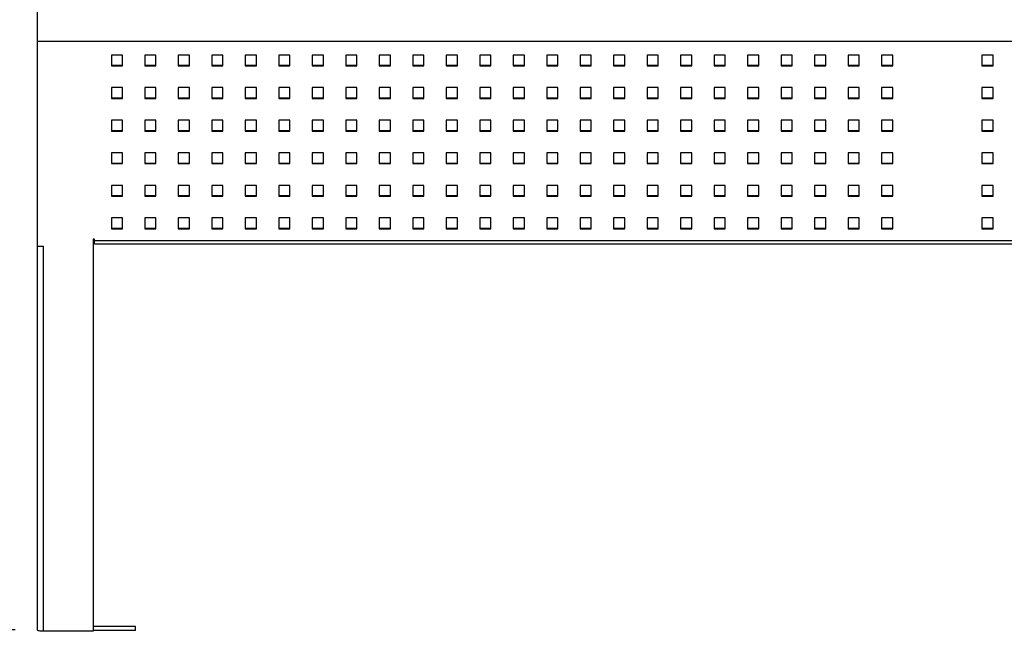
# Model space of a CAD drawing. Units: millimetres. Extents: x -1 to 297, y 0 to 200.
# Drawn here: x 35 to 79, y 36 to 63 of the extents above; entities that cross this region are included whole.
import ezdxf

# ---------------------------------------------------------------- set-up
doc = ezdxf.new("R2010")
doc.units = ezdxf.units.MM
doc.layers.add('ADAMA', color=7, linetype='Continuous')
doc.styles.add('SLDTEXTSTYLE1', font='TXT', dxfattribs={"width": 0.7})
doc.dimstyles.new('SLDDIMSTYLE1', dxfattribs={"dimtxt": 2.645833, "dimasz": 2, "dimexe": 0, "dimexo": 0.0625, "dimgap": 0.661458, "dimtad": 1, "dimdec": 1, "dimlfac": 16, "dimrnd": 1e-09, "dimzin": 12, "dimdsep": 46, "dimtxsty": 'SLDTEXTSTYLE1', "dimsah": 1, "dimcen": 0.09, "dimadec": 0, "dimazin": 3, "dimtfac": 1, "dimtdec": 1, "dimtofl": 0, "dimtmove": 0, "dimatfit": 3, "dimfxl": 0, "dimfrac": 2, "dimtolj": 1, "dimtzin": 12, "dimarcsym": 0})

# ---------------------------------------------------------------- blocks, each defined once
blk = doc.blocks.new('_D_9')
at = {"layer": 'ADAMA', "color": 7}
for p, q in [((35.03, 86.211), (25.302, 86.211)), ((26.302, 86.211), (26.302, 36.142)), ((35.03, 36.142), (25.302, 36.142))]:
    blk.add_line(p, q, dxfattribs=at)
for points in [[(26.302, 86.211), (25.802, 84.211), (26.802, 84.211)], [(26.302, 36.142), (26.802, 38.142), (25.802, 38.142)]]:
    blk.add_solid(points, dxfattribs=at)
at = {"layer": 'ADAMA', "color": 7, "insert": (22.891, 58.914), "char_height": 2.6458, "attachment_point": 1, "rotation": 90, "style": 'SLDTEXTSTYLE1'}
blk.add_mtext('800', dxfattribs=at)

msp = doc.modelspace()

# ---------------------------------------------------------------- linework, layer by layer
at = {"color": 7, "linetype": 'Continuous', "lineweight": 25}
for p, q in [((36.030215, 62.5278233), (36.030215, 64.1487077)), ((36.030215, 62.5278233), (154.780215, 62.5278233)), ((36.030215, 53.3429799), (36.030215, 62.5278233)), ((39.842715, 61.9080587), (39.342715, 61.9080587)), ((39.342715, 61.9080587), (39.342715, 61.4214445)), ((39.842715, 61.4214445), (39.842715, 61.9080587)), ((41.342715, 61.9080587), (40.842715, 61.9080587)), ((40.842715, 61.9080587), (40.842715, 61.4214445)), ((41.342715, 61.4214445), (41.342715, 61.9080587)), ((42.842715, 61.9080587), (42.342715, 61.9080587)), ((42.342715, 61.9080587), (42.342715, 61.4214445)), ((42.842715, 61.4214445), (42.842715, 61.9080587)), ((44.342715, 61.9080587), (43.842715, 61.9080587)), ((43.842715, 61.9080587), (43.842715, 61.4214445)), ((44.342715, 61.4214445), (44.342715, 61.9080587)), ((45.842715, 61.9080587), (45.342715, 61.9080587)), ((45.342715, 61.9080587), (45.342715, 61.4214445)), ((45.842715, 61.4214445), (45.842715, 61.9080587)), ((47.342715, 61.9080587), (46.842715, 61.9080587)), ((46.842715, 61.9080587), (46.842715, 61.4214445)), ((47.342715, 61.4214445), (47.342715, 61.9080587)), ((48.842715, 61.9080587), (48.342715, 61.9080587)), ((48.342715, 61.9080587), (48.342715, 61.4214445)), ((48.842715, 61.4214445), (48.842715, 61.9080587)), ((50.342715, 61.9080587), (49.842715, 61.9080587)), ((49.842715, 61.9080587), (49.842715, 61.4214445)), ((50.342715, 61.4214445), (50.342715, 61.9080587)), ((51.842715, 61.9080587), (51.342715, 61.9080587)), ((51.342715, 61.9080587), (51.342715, 61.4214445)), ((51.842715, 61.4214445), (51.842715, 61.9080587)), ((53.342715, 61.9080587), (52.842715, 61.9080587)), ((52.842715, 61.9080587), (52.842715, 61.4214445)), ((53.342715, 61.4214445), (53.342715, 61.9080587)), ((54.842715, 61.9080587), (54.342715, 61.9080587)), ((54.342715, 61.9080587), (54.342715, 61.4214445)), ((54.842715, 61.4214445), (54.842715, 61.9080587)), ((56.342715, 61.9080587), (55.842715, 61.9080587)), ((55.842715, 61.9080587), (55.842715, 61.4214445)), ((56.342715, 61.4214445), (56.342715, 61.9080587)), ((57.842715, 61.9080587), (57.342715, 61.9080587)), ((57.342715, 61.9080587), (57.342715, 61.4214445)), ((57.842715, 61.4214445), (57.842715, 61.9080587)), ((59.342715, 61.9080587), (58.842715, 61.9080587)), ((58.842715, 61.9080587), (58.842715, 61.4214445)), ((59.342715, 61.4214445), (59.342715, 61.9080587)), ((60.842715, 61.9080587), (60.342715, 61.9080587)), ((60.342715, 61.9080587), (60.342715, 61.4214445)), ((60.842715, 61.4214445), (60.842715, 61.9080587)), ((62.342715, 61.9080587), (61.842715, 61.9080587)), ((61.842715, 61.9080587), (61.842715, 61.4214445)), ((62.342715, 61.4214445), (62.342715, 61.9080587)), ((63.842715, 61.9080587), (63.342715, 61.9080587)), ((63.342715, 61.9080587), (63.342715, 61.4214445)), ((63.842715, 61.4214445), (63.842715, 61.9080587)), ((65.342715, 61.9080587), (64.842715, 61.9080587)), ((64.842715, 61.9080587), (64.842715, 61.4214445)), ((65.342715, 61.4214445), (65.342715, 61.9080587)), ((66.842715, 61.9080587), (66.342715, 61.9080587)), ((66.342715, 61.9080587), (66.342715, 61.4214445)), ((66.842715, 61.4214445), (66.842715, 61.9080587)), ((68.342715, 61.9080587), (67.842715, 61.9080587)), ((67.842715, 61.9080587), (67.842715, 61.4214445)), ((68.342715, 61.4214445), (68.342715, 61.9080587)), ((69.842715, 61.9080587), (69.342715, 61.9080587)), ((69.342715, 61.9080587), (69.342715, 61.4214445)), ((69.842715, 61.4214445), (69.842715, 61.9080587)), ((71.342715, 61.9080587), (70.842715, 61.9080587)), ((70.842715, 61.9080587), (70.842715, 61.4214445)), ((71.342715, 61.4214445), (71.342715, 61.9080587)), ((72.842715, 61.9080587), (72.342715, 61.9080587)), ((72.342715, 61.9080587), (72.342715, 61.4214445)), ((72.842715, 61.4214445), (72.842715, 61.9080587)), ((74.342715, 61.9080587), (73.842715, 61.9080587)), ((73.842715, 61.9080587), (73.842715, 61.4214445)), ((74.342715, 61.4214445), (74.342715, 61.9080587)), ((78.842715, 61.9080587), (78.342715, 61.9080587)), ((78.342715, 61.9080587), (78.342715, 61.4214445)), ((78.842715, 61.4214445), (78.842715, 61.9080587)), ((39.342715, 61.4501745), (39.842715, 61.4501745)), ((39.342715, 61.4214445), (39.842715, 61.4214445)), ((40.842715, 61.4501745), (41.342715, 61.4501745)), ((40.842715, 61.4214445), (41.342715, 61.4214445)), ((42.342715, 61.4501745), (42.842715, 61.4501745)), ((42.342715, 61.4214445), (42.842715, 61.4214445)), ((43.842715, 61.4501745), (44.342715, 61.4501745)), ((43.842715, 61.4214445), (44.342715, 61.4214445)), ((45.342715, 61.4501745), (45.842715, 61.4501745)), ((45.342715, 61.4214445), (45.842715, 61.4214445)), ((46.842715, 61.4501745), (47.342715, 61.4501745)), ((46.842715, 61.4214445), (47.342715, 61.4214445)), ((48.342715, 61.4501745), (48.842715, 61.4501745)), ((48.342715, 61.4214445), (48.842715, 61.4214445)), ((49.842715, 61.4501745), (50.342715, 61.4501745)), ((49.842715, 61.4214445), (50.342715, 61.4214445)), ((51.342715, 61.4501745), (51.842715, 61.4501745)), ((51.342715, 61.4214445), (51.842715, 61.4214445)), ((52.842715, 61.4501745), (53.342715, 61.4501745)), ((52.842715, 61.4214445), (53.342715, 61.4214445)), ((54.342715, 61.4501745), (54.842715, 61.4501745)), ((54.342715, 61.4214445), (54.842715, 61.4214445)), ((55.842715, 61.4501745), (56.342715, 61.4501745)), ((55.842715, 61.4214445), (56.342715, 61.4214445)), ((57.342715, 61.4501745), (57.842715, 61.4501745)), ((57.342715, 61.4214445), (57.842715, 61.4214445)), ((58.842715, 61.4501745), (59.342715, 61.4501745)), ((58.842715, 61.4214445), (59.342715, 61.4214445)), ((60.342715, 61.4501745), (60.842715, 61.4501745)), ((60.342715, 61.4214445), (60.842715, 61.4214445)), ((61.842715, 61.4501745), (62.342715, 61.4501745)), ((61.842715, 61.4214445), (62.342715, 61.4214445)), ((63.342715, 61.4501745), (63.842715, 61.4501745)), ((63.342715, 61.4214445), (63.842715, 61.4214445)), ((64.842715, 61.4501745), (65.342715, 61.4501745)), ((64.842715, 61.4214445), (65.342715, 61.4214445)), ((66.342715, 61.4501745), (66.842715, 61.4501745)), ((66.342715, 61.4214445), (66.842715, 61.4214445)), ((67.842715, 61.4501745), (68.342715, 61.4501745)), ((67.842715, 61.4214445), (68.342715, 61.4214445)), ((69.342715, 61.4501745), (69.842715, 61.4501745)), ((69.342715, 61.4214445), (69.842715, 61.4214445)), ((70.842715, 61.4501745), (71.342715, 61.4501745)), ((70.842715, 61.4214445), (71.342715, 61.4214445)), ((72.342715, 61.4501745), (72.842715, 61.4501745)), ((72.342715, 61.4214445), (72.842715, 61.4214445)), ((73.842715, 61.4501745), (74.342715, 61.4501745)), ((73.842715, 61.4214445), (74.342715, 61.4214445)), ((78.342715, 61.4501745), (78.842715, 61.4501745)), ((78.342715, 61.4214445), (78.842715, 61.4214445)), ((39.842715, 60.4482161), (39.342715, 60.4482161)), ((39.342715, 60.4482161), (39.342715, 59.9616019)), ((39.842715, 59.9616019), (39.842715, 60.4482161)), ((41.342715, 60.4482161), (40.842715, 60.4482161)), ((40.842715, 60.4482161), (40.842715, 59.9616019)), ((41.342715, 59.9616019), (41.342715, 60.4482161)), ((42.842715, 60.4482161), (42.342715, 60.4482161)), ((42.342715, 60.4482161), (42.342715, 59.9616019)), ((42.842715, 59.9616019), (42.842715, 60.4482161)), ((44.342715, 60.4482161), (43.842715, 60.4482161)), ((43.842715, 60.4482161), (43.842715, 59.9616019)), ((44.342715, 59.9616019), (44.342715, 60.4482161)), ((45.842715, 60.4482161), (45.342715, 60.4482161)), ((45.342715, 60.4482161), (45.342715, 59.9616019)), ((45.842715, 59.9616019), (45.842715, 60.4482161)), ((47.342715, 60.4482161), (46.842715, 60.4482161)), ((46.842715, 60.4482161), (46.842715, 59.9616019)), ((47.342715, 59.9616019), (47.342715, 60.4482161)), ((48.842715, 60.4482161), (48.342715, 60.4482161)), ((48.342715, 60.4482161), (48.342715, 59.9616019)), ((48.842715, 59.9616019), (48.842715, 60.4482161)), ((50.342715, 60.4482161), (49.842715, 60.4482161)), ((49.842715, 60.4482161), (49.842715, 59.9616019)), ((50.342715, 59.9616019), (50.342715, 60.4482161)), ((51.842715, 60.4482161), (51.342715, 60.4482161)), ((51.342715, 60.4482161), (51.342715, 59.9616019)), ((51.842715, 59.9616019), (51.842715, 60.4482161)), ((53.342715, 60.4482161), (52.842715, 60.4482161)), ((52.842715, 60.4482161), (52.842715, 59.9616019)), ((53.342715, 59.9616019), (53.342715, 60.4482161)), ((54.842715, 60.4482161), (54.342715, 60.4482161)), ((54.342715, 60.4482161), (54.342715, 59.9616019)), ((54.842715, 59.9616019), (54.842715, 60.4482161)), ((56.342715, 60.4482161), (55.842715, 60.4482161)), ((55.842715, 60.4482161), (55.842715, 59.9616019)), ((56.342715, 59.9616019), (56.342715, 60.4482161)), ((57.842715, 60.4482161), (57.342715, 60.4482161)), ((57.342715, 60.4482161), (57.342715, 59.9616019)), ((57.842715, 59.9616019), (57.842715, 60.4482161)), ((59.342715, 60.4482161), (58.842715, 60.4482161)), ((58.842715, 60.4482161), (58.842715, 59.9616019)), ((59.342715, 59.9616019), (59.342715, 60.4482161)), ((60.842715, 60.4482161), (60.342715, 60.4482161)), ((60.342715, 60.4482161), (60.342715, 59.9616019)), ((60.842715, 59.9616019), (60.842715, 60.4482161)), ((62.342715, 60.4482161), (61.842715, 60.4482161)), ((61.842715, 60.4482161), (61.842715, 59.9616019)), ((62.342715, 59.9616019), (62.342715, 60.4482161)), ((63.842715, 60.4482161), (63.342715, 60.4482161)), ((63.342715, 60.4482161), (63.342715, 59.9616019)), ((63.842715, 59.9616019), (63.842715, 60.4482161)), ((65.342715, 60.4482161), (64.842715, 60.4482161)), ((64.842715, 60.4482161), (64.842715, 59.9616019)), ((65.342715, 59.9616019), (65.342715, 60.4482161)), ((66.842715, 60.4482161), (66.342715, 60.4482161)), ((66.342715, 60.4482161), (66.342715, 59.9616019)), ((66.842715, 59.9616019), (66.842715, 60.4482161)), ((68.342715, 60.4482161), (67.842715, 60.4482161)), ((67.842715, 60.4482161), (67.842715, 59.9616019)), ((68.342715, 59.9616019), (68.342715, 60.4482161)), ((69.842715, 60.4482161), (69.342715, 60.4482161)), ((69.342715, 60.4482161), (69.342715, 59.9616019)), ((69.842715, 59.9616019), (69.842715, 60.4482161)), ((71.342715, 60.4482161), (70.842715, 60.4482161)), ((70.842715, 60.4482161), (70.842715, 59.9616019)), ((71.342715, 59.9616019), (71.342715, 60.4482161)), ((72.842715, 60.4482161), (72.342715, 60.4482161)), ((72.342715, 60.4482161), (72.342715, 59.9616019)), ((72.842715, 59.9616019), (72.842715, 60.4482161)), ((74.342715, 60.4482161), (73.842715, 60.4482161)), ((73.842715, 60.4482161), (73.842715, 59.9616019)), ((74.342715, 59.9616019), (74.342715, 60.4482161)), ((78.842715, 60.4482161), (78.342715, 60.4482161)), ((78.342715, 60.4482161), (78.342715, 59.9616019)), ((78.842715, 59.9616019), (78.842715, 60.4482161)), ((39.342715, 59.9903319), (39.842715, 59.9903319)), ((40.842715, 59.9903319), (41.342715, 59.9903319)), ((42.342715, 59.9903319), (42.842715, 59.9903319)), ((43.842715, 59.9903319), (44.342715, 59.9903319)), ((45.342715, 59.9903319), (45.842715, 59.9903319)), ((46.842715, 59.9903319), (47.342715, 59.9903319)), ((48.342715, 59.9903319), (48.842715, 59.9903319)), ((49.842715, 59.9903319), (50.342715, 59.9903319)), ((51.342715, 59.9903319), (51.842715, 59.9903319)), ((52.842715, 59.9903319), (53.342715, 59.9903319)), ((54.342715, 59.9903319), (54.842715, 59.9903319)), ((55.842715, 59.9903319), (56.342715, 59.9903319)), ((57.342715, 59.9903319), (57.842715, 59.9903319)), ((58.842715, 59.9903319), (59.342715, 59.9903319)), ((60.342715, 59.9903319), (60.842715, 59.9903319)), ((61.842715, 59.9903319), (62.342715, 59.9903319)), ((63.342715, 59.9903319), (63.842715, 59.9903319)), ((64.842715, 59.9903319), (65.342715, 59.9903319)), ((66.342715, 59.9903319), (66.842715, 59.9903319)), ((67.842715, 59.9903319), (68.342715, 59.9903319)), ((69.342715, 59.9903319), (69.842715, 59.9903319)), ((70.842715, 59.9903319), (71.342715, 59.9903319)), ((72.342715, 59.9903319), (72.842715, 59.9903319)), ((73.842715, 59.9903319), (74.342715, 59.9903319)), ((78.342715, 59.9903319), (78.842715, 59.9903319)), ((39.342715, 59.9616019), (39.842715, 59.9616019)), ((40.842715, 59.9616019), (41.342715, 59.9616019)), ((42.342715, 59.9616019), (42.842715, 59.9616019)), ((43.842715, 59.9616019), (44.342715, 59.9616019)), ((45.342715, 59.9616019), (45.842715, 59.9616019)), ((46.842715, 59.9616019), (47.342715, 59.9616019)), ((48.342715, 59.9616019), (48.842715, 59.9616019)), ((49.842715, 59.9616019), (50.342715, 59.9616019)), ((51.342715, 59.9616019), (51.842715, 59.9616019)), ((52.842715, 59.9616019), (53.342715, 59.9616019)), ((54.342715, 59.9616019), (54.842715, 59.9616019)), ((55.842715, 59.9616019), (56.342715, 59.9616019)), ((57.342715, 59.9616019), (57.842715, 59.9616019)), ((58.842715, 59.9616019), (59.342715, 59.9616019)), ((60.342715, 59.9616019), (60.842715, 59.9616019)), ((61.842715, 59.9616019), (62.342715, 59.9616019)), ((63.342715, 59.9616019), (63.842715, 59.9616019)), ((64.842715, 59.9616019), (65.342715, 59.9616019)), ((66.342715, 59.9616019), (66.842715, 59.9616019)), ((67.842715, 59.9616019), (68.342715, 59.9616019)), ((69.342715, 59.9616019), (69.842715, 59.9616019)), ((70.842715, 59.9616019), (71.342715, 59.9616019)), ((72.342715, 59.9616019), (72.842715, 59.9616019)), ((73.842715, 59.9616019), (74.342715, 59.9616019)), ((78.342715, 59.9616019), (78.842715, 59.9616019)), ((39.842715, 58.9883734), (39.342715, 58.9883734)), ((39.342715, 58.9883734), (39.342715, 58.5017592)), ((39.842715, 58.5017592), (39.842715, 58.9883734)), ((41.342715, 58.9883734), (40.842715, 58.9883734)), ((40.842715, 58.9883734), (40.842715, 58.5017592)), ((41.342715, 58.5017592), (41.342715, 58.9883734)), ((42.842715, 58.9883734), (42.342715, 58.9883734)), ((42.342715, 58.9883734), (42.342715, 58.5017592)), ((42.842715, 58.5017592), (42.842715, 58.9883734)), ((44.342715, 58.9883734), (43.842715, 58.9883734)), ((43.842715, 58.9883734), (43.842715, 58.5017592)), ((44.342715, 58.5017592), (44.342715, 58.9883734)), ((45.842715, 58.9883734), (45.342715, 58.9883734)), ((45.342715, 58.9883734), (45.342715, 58.5017592)), ((45.842715, 58.5017592), (45.842715, 58.9883734)), ((47.342715, 58.9883734), (46.842715, 58.9883734)), ((46.842715, 58.9883734), (46.842715, 58.5017592)), ((47.342715, 58.5017592), (47.342715, 58.9883734)), ((48.842715, 58.9883734), (48.342715, 58.9883734)), ((48.342715, 58.9883734), (48.342715, 58.5017592)), ((48.842715, 58.5017592), (48.842715, 58.9883734)), ((50.342715, 58.9883734), (49.842715, 58.9883734)), ((49.842715, 58.9883734), (49.842715, 58.5017592)), ((50.342715, 58.5017592), (50.342715, 58.9883734)), ((51.842715, 58.9883734), (51.342715, 58.9883734)), ((51.342715, 58.9883734), (51.342715, 58.5017592)), ((51.842715, 58.5017592), (51.842715, 58.9883734)), ((53.342715, 58.9883734), (52.842715, 58.9883734)), ((52.842715, 58.9883734), (52.842715, 58.5017592)), ((53.342715, 58.5017592), (53.342715, 58.9883734)), ((54.842715, 58.9883734), (54.342715, 58.9883734)), ((54.342715, 58.9883734), (54.342715, 58.5017592)), ((54.842715, 58.5017592), (54.842715, 58.9883734)), ((56.342715, 58.9883734), (55.842715, 58.9883734)), ((55.842715, 58.9883734), (55.842715, 58.5017592)), ((56.342715, 58.5017592), (56.342715, 58.9883734)), ((57.842715, 58.9883734), (57.342715, 58.9883734)), ((57.342715, 58.9883734), (57.342715, 58.5017592)), ((57.842715, 58.5017592), (57.842715, 58.9883734)), ((59.342715, 58.9883734), (58.842715, 58.9883734)), ((58.842715, 58.9883734), (58.842715, 58.5017592)), ((59.342715, 58.5017592), (59.342715, 58.9883734)), ((60.842715, 58.9883734), (60.342715, 58.9883734)), ((60.342715, 58.9883734), (60.342715, 58.5017592)), ((60.842715, 58.5017592), (60.842715, 58.9883734)), ((62.342715, 58.9883734), (61.842715, 58.9883734)), ((61.842715, 58.9883734), (61.842715, 58.5017592)), ((62.342715, 58.5017592), (62.342715, 58.9883734)), ((63.842715, 58.9883734), (63.342715, 58.9883734)), ((63.342715, 58.9883734), (63.342715, 58.5017592)), ((63.842715, 58.5017592), (63.842715, 58.9883734)), ((65.342715, 58.9883734), (64.842715, 58.9883734)), ((64.842715, 58.9883734), (64.842715, 58.5017592)), ((65.342715, 58.5017592), (65.342715, 58.9883734)), ((66.842715, 58.9883734), (66.342715, 58.9883734)), ((66.342715, 58.9883734), (66.342715, 58.5017592)), ((66.842715, 58.5017592), (66.842715, 58.9883734)), ((68.342715, 58.9883734), (67.842715, 58.9883734)), ((67.842715, 58.9883734), (67.842715, 58.5017592)), ((68.342715, 58.5017592), (68.342715, 58.9883734)), ((69.842715, 58.9883734), (69.342715, 58.9883734)), ((69.342715, 58.9883734), (69.342715, 58.5017592)), ((69.842715, 58.5017592), (69.842715, 58.9883734)), ((71.342715, 58.9883734), (70.842715, 58.9883734)), ((70.842715, 58.9883734), (70.842715, 58.5017592)), ((71.342715, 58.5017592), (71.342715, 58.9883734)), ((72.842715, 58.9883734), (72.342715, 58.9883734)), ((72.342715, 58.9883734), (72.342715, 58.5017592)), ((72.842715, 58.5017592), (72.842715, 58.9883734)), ((74.342715, 58.9883734), (73.842715, 58.9883734)), ((73.842715, 58.9883734), (73.842715, 58.5017592)), ((74.342715, 58.5017592), (74.342715, 58.9883734)), ((78.842715, 58.9883734), (78.342715, 58.9883734)), ((78.342715, 58.9883734), (78.342715, 58.5017592)), ((78.842715, 58.5017592), (78.842715, 58.9883734)), ((39.342715, 58.5304892), (39.842715, 58.5304892)), ((39.342715, 58.5017592), (39.842715, 58.5017592)), ((40.842715, 58.5304892), (41.342715, 58.5304892)), ((40.842715, 58.5017592), (41.342715, 58.5017592)), ((42.342715, 58.5304892), (42.842715, 58.5304892)), ((42.342715, 58.5017592), (42.842715, 58.5017592)), ((43.842715, 58.5304892), (44.342715, 58.5304892)), ((43.842715, 58.5017592), (44.342715, 58.5017592)), ((45.342715, 58.5304892), (45.842715, 58.5304892)), ((45.342715, 58.5017592), (45.842715, 58.5017592)), ((46.842715, 58.5304892), (47.342715, 58.5304892)), ((46.842715, 58.5017592), (47.342715, 58.5017592)), ((48.342715, 58.5304892), (48.842715, 58.5304892)), ((48.342715, 58.5017592), (48.842715, 58.5017592)), ((49.842715, 58.5304892), (50.342715, 58.5304892)), ((49.842715, 58.5017592), (50.342715, 58.5017592)), ((51.342715, 58.5304892), (51.842715, 58.5304892)), ((51.342715, 58.5017592), (51.842715, 58.5017592)), ((52.842715, 58.5304892), (53.342715, 58.5304892)), ((52.842715, 58.5017592), (53.342715, 58.5017592)), ((54.342715, 58.5304892), (54.842715, 58.5304892)), ((54.342715, 58.5017592), (54.842715, 58.5017592)), ((55.842715, 58.5304892), (56.342715, 58.5304892)), ((55.842715, 58.5017592), (56.342715, 58.5017592)), ((57.342715, 58.5304892), (57.842715, 58.5304892)), ((57.342715, 58.5017592), (57.842715, 58.5017592)), ((58.842715, 58.5304892), (59.342715, 58.5304892)), ((58.842715, 58.5017592), (59.342715, 58.5017592)), ((60.342715, 58.5304892), (60.842715, 58.5304892)), ((60.342715, 58.5017592), (60.842715, 58.5017592)), ((61.842715, 58.5304892), (62.342715, 58.5304892)), ((61.842715, 58.5017592), (62.342715, 58.5017592)), ((63.342715, 58.5304892), (63.842715, 58.5304892)), ((63.342715, 58.5017592), (63.842715, 58.5017592)), ((64.842715, 58.5304892), (65.342715, 58.5304892)), ((64.842715, 58.5017592), (65.342715, 58.5017592)), ((66.342715, 58.5304892), (66.842715, 58.5304892)), ((66.342715, 58.5017592), (66.842715, 58.5017592)), ((67.842715, 58.5304892), (68.342715, 58.5304892)), ((67.842715, 58.5017592), (68.342715, 58.5017592)), ((69.342715, 58.5304892), (69.842715, 58.5304892)), ((69.342715, 58.5017592), (69.842715, 58.5017592)), ((70.842715, 58.5304892), (71.342715, 58.5304892)), ((70.842715, 58.5017592), (71.342715, 58.5017592)), ((72.342715, 58.5304892), (72.842715, 58.5304892)), ((72.342715, 58.5017592), (72.842715, 58.5017592)), ((73.842715, 58.5304892), (74.342715, 58.5304892)), ((73.842715, 58.5017592), (74.342715, 58.5017592)), ((78.342715, 58.5304892), (78.842715, 58.5304892)), ((78.342715, 58.5017592), (78.842715, 58.5017592)), ((39.842715, 57.5285308), (39.342715, 57.5285308)), ((39.342715, 57.5285308), (39.342715, 57.0419165)), ((39.842715, 57.0419165), (39.842715, 57.5285308)), ((41.342715, 57.5285308), (40.842715, 57.5285308)), ((40.842715, 57.5285308), (40.842715, 57.0419165)), ((41.342715, 57.0419165), (41.342715, 57.5285308)), ((42.842715, 57.5285308), (42.342715, 57.5285308)), ((42.342715, 57.5285308), (42.342715, 57.0419165)), ((42.842715, 57.0419165), (42.842715, 57.5285308)), ((44.342715, 57.5285308), (43.842715, 57.5285308)), ((43.842715, 57.5285308), (43.842715, 57.0419165)), ((44.342715, 57.0419165), (44.342715, 57.5285308)), ((45.842715, 57.5285308), (45.342715, 57.5285308)), ((45.342715, 57.5285308), (45.342715, 57.0419165)), ((45.842715, 57.0419165), (45.842715, 57.5285308)), ((47.342715, 57.5285308), (46.842715, 57.5285308)), ((46.842715, 57.5285308), (46.842715, 57.0419165)), ((47.342715, 57.0419165), (47.342715, 57.5285308)), ((48.842715, 57.5285308), (48.342715, 57.5285308)), ((48.342715, 57.5285308), (48.342715, 57.0419165)), ((48.842715, 57.0419165), (48.842715, 57.5285308)), ((50.342715, 57.5285308), (49.842715, 57.5285308)), ((49.842715, 57.5285308), (49.842715, 57.0419165)), ((50.342715, 57.0419165), (50.342715, 57.5285308)), ((51.842715, 57.5285308), (51.342715, 57.5285308)), ((51.342715, 57.5285308), (51.342715, 57.0419165)), ((51.842715, 57.0419165), (51.842715, 57.5285308)), ((53.342715, 57.5285308), (52.842715, 57.5285308)), ((52.842715, 57.5285308), (52.842715, 57.0419165)), ((53.342715, 57.0419165), (53.342715, 57.5285308)), ((54.842715, 57.5285308), (54.342715, 57.5285308)), ((54.342715, 57.5285308), (54.342715, 57.0419165)), ((54.842715, 57.0419165), (54.842715, 57.5285308)), ((56.342715, 57.5285308), (55.842715, 57.5285308)), ((55.842715, 57.5285308), (55.842715, 57.0419165)), ((56.342715, 57.0419165), (56.342715, 57.5285308)), ((57.842715, 57.5285308), (57.342715, 57.5285308)), ((57.342715, 57.5285308), (57.342715, 57.0419165)), ((57.842715, 57.0419165), (57.842715, 57.5285308)), ((59.342715, 57.5285308), (58.842715, 57.5285308)), ((58.842715, 57.5285308), (58.842715, 57.0419165)), ((59.342715, 57.0419165), (59.342715, 57.5285308)), ((60.842715, 57.5285308), (60.342715, 57.5285308)), ((60.342715, 57.5285308), (60.342715, 57.0419165)), ((60.842715, 57.0419165), (60.842715, 57.5285308)), ((62.342715, 57.5285308), (61.842715, 57.5285308)), ((61.842715, 57.5285308), (61.842715, 57.0419165)), ((62.342715, 57.0419165), (62.342715, 57.5285308)), ((63.842715, 57.5285308), (63.342715, 57.5285308)), ((63.342715, 57.5285308), (63.342715, 57.0419165)), ((63.842715, 57.0419165), (63.842715, 57.5285308)), ((65.342715, 57.5285308), (64.842715, 57.5285308)), ((64.842715, 57.5285308), (64.842715, 57.0419165)), ((65.342715, 57.0419165), (65.342715, 57.5285308)), ((66.842715, 57.5285308), (66.342715, 57.5285308)), ((66.342715, 57.5285308), (66.342715, 57.0419165)), ((66.842715, 57.0419165), (66.842715, 57.5285308)), ((68.342715, 57.5285308), (67.842715, 57.5285308)), ((67.842715, 57.5285308), (67.842715, 57.0419165)), ((68.342715, 57.0419165), (68.342715, 57.5285308)), ((69.842715, 57.5285308), (69.342715, 57.5285308)), ((69.342715, 57.5285308), (69.342715, 57.0419165)), ((69.842715, 57.0419165), (69.842715, 57.5285308)), ((71.342715, 57.5285308), (70.842715, 57.5285308)), ((70.842715, 57.5285308), (70.842715, 57.0419165)), ((71.342715, 57.0419165), (71.342715, 57.5285308)), ((72.842715, 57.5285308), (72.342715, 57.5285308)), ((72.342715, 57.5285308), (72.342715, 57.0419165)), ((72.842715, 57.0419165), (72.842715, 57.5285308)), ((74.342715, 57.5285308), (73.842715, 57.5285308)), ((73.842715, 57.5285308), (73.842715, 57.0419165)), ((74.342715, 57.0419165), (74.342715, 57.5285308)), ((78.842715, 57.5285308), (78.342715, 57.5285308)), ((78.342715, 57.5285308), (78.342715, 57.0419165)), ((78.842715, 57.0419165), (78.842715, 57.5285308)), ((39.342715, 57.0706465), (39.842715, 57.0706465)), ((39.342715, 57.0419165), (39.842715, 57.0419165)), ((40.842715, 57.0706465), (41.342715, 57.0706465)), ((40.842715, 57.0419165), (41.342715, 57.0419165)), ((42.342715, 57.0706465), (42.842715, 57.0706465)), ((42.342715, 57.0419165), (42.842715, 57.0419165)), ((43.842715, 57.0706465), (44.342715, 57.0706465)), ((43.842715, 57.0419165), (44.342715, 57.0419165)), ((45.342715, 57.0706465), (45.842715, 57.0706465)), ((45.342715, 57.0419165), (45.842715, 57.0419165)), ((46.842715, 57.0706465), (47.342715, 57.0706465)), ((46.842715, 57.0419165), (47.342715, 57.0419165)), ((48.342715, 57.0706465), (48.842715, 57.0706465)), ((48.342715, 57.0419165), (48.842715, 57.0419165)), ((49.842715, 57.0706465), (50.342715, 57.0706465)), ((49.842715, 57.0419165), (50.342715, 57.0419165)), ((51.342715, 57.0706465), (51.842715, 57.0706465)), ((51.342715, 57.0419165), (51.842715, 57.0419165)), ((52.842715, 57.0706465), (53.342715, 57.0706465)), ((52.842715, 57.0419165), (53.342715, 57.0419165)), ((54.342715, 57.0706465), (54.842715, 57.0706465)), ((54.342715, 57.0419165), (54.842715, 57.0419165)), ((55.842715, 57.0706465), (56.342715, 57.0706465)), ((55.842715, 57.0419165), (56.342715, 57.0419165)), ((57.342715, 57.0706465), (57.842715, 57.0706465)), ((57.342715, 57.0419165), (57.842715, 57.0419165)), ((58.842715, 57.0706465), (59.342715, 57.0706465)), ((58.842715, 57.0419165), (59.342715, 57.0419165)), ((60.342715, 57.0706465), (60.842715, 57.0706465)), ((60.342715, 57.0419165), (60.842715, 57.0419165)), ((61.842715, 57.0706465), (62.342715, 57.0706465)), ((61.842715, 57.0419165), (62.342715, 57.0419165)), ((63.342715, 57.0706465), (63.842715, 57.0706465)), ((63.342715, 57.0419165), (63.842715, 57.0419165)), ((64.842715, 57.0706465), (65.342715, 57.0706465)), ((64.842715, 57.0419165), (65.342715, 57.0419165)), ((66.342715, 57.0706465), (66.842715, 57.0706465)), ((66.342715, 57.0419165), (66.842715, 57.0419165)), ((67.842715, 57.0706465), (68.342715, 57.0706465)), ((67.842715, 57.0419165), (68.342715, 57.0419165)), ((69.342715, 57.0706465), (69.842715, 57.0706465)), ((69.342715, 57.0419165), (69.842715, 57.0419165)), ((70.842715, 57.0706465), (71.342715, 57.0706465)), ((70.842715, 57.0419165), (71.342715, 57.0419165)), ((72.342715, 57.0706465), (72.842715, 57.0706465)), ((72.342715, 57.0419165), (72.842715, 57.0419165)), ((73.842715, 57.0706465), (74.342715, 57.0706465)), ((73.842715, 57.0419165), (74.342715, 57.0419165)), ((78.342715, 57.0706465), (78.842715, 57.0706465)), ((78.342715, 57.0419165), (78.842715, 57.0419165)), ((39.842715, 56.0686881), (39.342715, 56.0686881)), ((39.342715, 56.0686881), (39.342715, 55.5820739)), ((39.842715, 55.5820739), (39.842715, 56.0686881)), ((41.342715, 56.0686881), (40.842715, 56.0686881)), ((40.842715, 56.0686881), (40.842715, 55.5820739)), ((41.342715, 55.5820739), (41.342715, 56.0686881)), ((42.842715, 56.0686881), (42.342715, 56.0686881)), ((42.342715, 56.0686881), (42.342715, 55.5820739)), ((42.842715, 55.5820739), (42.842715, 56.0686881)), ((44.342715, 56.0686881), (43.842715, 56.0686881)), ((43.842715, 56.0686881), (43.842715, 55.5820739)), ((44.342715, 55.5820739), (44.342715, 56.0686881)), ((45.842715, 56.0686881), (45.342715, 56.0686881)), ((45.342715, 56.0686881), (45.342715, 55.5820739)), ((45.842715, 55.5820739), (45.842715, 56.0686881)), ((47.342715, 56.0686881), (46.842715, 56.0686881)), ((46.842715, 56.0686881), (46.842715, 55.5820739)), ((47.342715, 55.5820739), (47.342715, 56.0686881)), ((48.842715, 56.0686881), (48.342715, 56.0686881)), ((48.342715, 56.0686881), (48.342715, 55.5820739)), ((48.842715, 55.5820739), (48.842715, 56.0686881)), ((50.342715, 56.0686881), (49.842715, 56.0686881)), ((49.842715, 56.0686881), (49.842715, 55.5820739)), ((50.342715, 55.5820739), (50.342715, 56.0686881)), ((51.842715, 56.0686881), (51.342715, 56.0686881)), ((51.342715, 56.0686881), (51.342715, 55.5820739)), ((51.842715, 55.5820739), (51.842715, 56.0686881)), ((53.342715, 56.0686881), (52.842715, 56.0686881)), ((52.842715, 56.0686881), (52.842715, 55.5820739)), ((53.342715, 55.5820739), (53.342715, 56.0686881)), ((54.842715, 56.0686881), (54.342715, 56.0686881)), ((54.342715, 56.0686881), (54.342715, 55.5820739)), ((54.842715, 55.5820739), (54.842715, 56.0686881)), ((56.342715, 56.0686881), (55.842715, 56.0686881)), ((55.842715, 56.0686881), (55.842715, 55.5820739)), ((56.342715, 55.5820739), (56.342715, 56.0686881)), ((57.842715, 56.0686881), (57.342715, 56.0686881)), ((57.342715, 56.0686881), (57.342715, 55.5820739)), ((57.842715, 55.5820739), (57.842715, 56.0686881)), ((59.342715, 56.0686881), (58.842715, 56.0686881)), ((58.842715, 56.0686881), (58.842715, 55.5820739)), ((59.342715, 55.5820739), (59.342715, 56.0686881)), ((60.842715, 56.0686881), (60.342715, 56.0686881)), ((60.342715, 56.0686881), (60.342715, 55.5820739)), ((60.842715, 55.5820739), (60.842715, 56.0686881)), ((62.342715, 56.0686881), (61.842715, 56.0686881)), ((61.842715, 56.0686881), (61.842715, 55.5820739)), ((62.342715, 55.5820739), (62.342715, 56.0686881)), ((63.842715, 56.0686881), (63.342715, 56.0686881)), ((63.342715, 56.0686881), (63.342715, 55.5820739)), ((63.842715, 55.5820739), (63.842715, 56.0686881)), ((65.342715, 56.0686881), (64.842715, 56.0686881)), ((64.842715, 56.0686881), (64.842715, 55.5820739)), ((65.342715, 55.5820739), (65.342715, 56.0686881)), ((66.842715, 56.0686881), (66.342715, 56.0686881)), ((66.342715, 56.0686881), (66.342715, 55.5820739)), ((66.842715, 55.5820739), (66.842715, 56.0686881)), ((68.342715, 56.0686881), (67.842715, 56.0686881)), ((67.842715, 56.0686881), (67.842715, 55.5820739)), ((68.342715, 55.5820739), (68.342715, 56.0686881)), ((69.842715, 56.0686881), (69.342715, 56.0686881)), ((69.342715, 56.0686881), (69.342715, 55.5820739)), ((69.842715, 55.5820739), (69.842715, 56.0686881)), ((71.342715, 56.0686881), (70.842715, 56.0686881)), ((70.842715, 56.0686881), (70.842715, 55.5820739)), ((71.342715, 55.5820739), (71.342715, 56.0686881)), ((72.842715, 56.0686881), (72.342715, 56.0686881)), ((72.342715, 56.0686881), (72.342715, 55.5820739)), ((72.842715, 55.5820739), (72.842715, 56.0686881)), ((74.342715, 56.0686881), (73.842715, 56.0686881)), ((73.842715, 56.0686881), (73.842715, 55.5820739)), ((74.342715, 55.5820739), (74.342715, 56.0686881)), ((78.842715, 56.0686881), (78.342715, 56.0686881)), ((78.342715, 56.0686881), (78.342715, 55.5820739)), ((78.842715, 55.5820739), (78.842715, 56.0686881)), ((39.342715, 55.6108039), (39.842715, 55.6108039)), ((39.342715, 55.5820739), (39.842715, 55.5820739)), ((40.842715, 55.6108039), (41.342715, 55.6108039)), ((40.842715, 55.5820739), (41.342715, 55.5820739)), ((42.342715, 55.6108039), (42.842715, 55.6108039)), ((42.342715, 55.5820739), (42.842715, 55.5820739)), ((43.842715, 55.6108039), (44.342715, 55.6108039)), ((43.842715, 55.5820739), (44.342715, 55.5820739)), ((45.342715, 55.6108039), (45.842715, 55.6108039)), ((45.342715, 55.5820739), (45.842715, 55.5820739)), ((46.842715, 55.6108039), (47.342715, 55.6108039)), ((46.842715, 55.5820739), (47.342715, 55.5820739)), ((48.342715, 55.6108039), (48.842715, 55.6108039)), ((48.342715, 55.5820739), (48.842715, 55.5820739)), ((49.842715, 55.6108039), (50.342715, 55.6108039)), ((49.842715, 55.5820739), (50.342715, 55.5820739)), ((51.342715, 55.6108039), (51.842715, 55.6108039)), ((51.342715, 55.5820739), (51.842715, 55.5820739)), ((52.842715, 55.6108039), (53.342715, 55.6108039)), ((52.842715, 55.5820739), (53.342715, 55.5820739)), ((54.342715, 55.6108039), (54.842715, 55.6108039)), ((54.342715, 55.5820739), (54.842715, 55.5820739)), ((55.842715, 55.6108039), (56.342715, 55.6108039)), ((55.842715, 55.5820739), (56.342715, 55.5820739)), ((57.342715, 55.6108039), (57.842715, 55.6108039)), ((57.342715, 55.5820739), (57.842715, 55.5820739)), ((58.842715, 55.6108039), (59.342715, 55.6108039)), ((58.842715, 55.5820739), (59.342715, 55.5820739)), ((60.342715, 55.6108039), (60.842715, 55.6108039)), ((60.342715, 55.5820739), (60.842715, 55.5820739)), ((61.842715, 55.6108039), (62.342715, 55.6108039)), ((61.842715, 55.5820739), (62.342715, 55.5820739)), ((63.342715, 55.6108039), (63.842715, 55.6108039)), ((63.342715, 55.5820739), (63.842715, 55.5820739)), ((64.842715, 55.6108039), (65.342715, 55.6108039)), ((64.842715, 55.5820739), (65.342715, 55.5820739)), ((66.342715, 55.6108039), (66.842715, 55.6108039)), ((66.342715, 55.5820739), (66.842715, 55.5820739)), ((67.842715, 55.6108039), (68.342715, 55.6108039)), ((67.842715, 55.5820739), (68.342715, 55.5820739)), ((69.342715, 55.6108039), (69.842715, 55.6108039)), ((69.342715, 55.5820739), (69.842715, 55.5820739)), ((70.842715, 55.6108039), (71.342715, 55.6108039)), ((70.842715, 55.5820739), (71.342715, 55.5820739)), ((72.342715, 55.6108039), (72.842715, 55.6108039)), ((72.342715, 55.5820739), (72.842715, 55.5820739)), ((73.842715, 55.6108039), (74.342715, 55.6108039)), ((73.842715, 55.5820739), (74.342715, 55.5820739)), ((78.342715, 55.6108039), (78.842715, 55.6108039)), ((78.342715, 55.5820739), (78.842715, 55.5820739)), ((39.842715, 54.6088454), (39.342715, 54.6088454)), ((39.342715, 54.6088454), (39.342715, 54.1222312)), ((39.842715, 54.1222312), (39.842715, 54.6088454)), ((41.342715, 54.6088454), (40.842715, 54.6088454)), ((40.842715, 54.6088454), (40.842715, 54.1222312)), ((41.342715, 54.1222312), (41.342715, 54.6088454)), ((42.342715, 54.6088454), (42.342715, 54.1222312)), ((42.842715, 54.6088454), (42.342715, 54.6088454)), ((42.842715, 54.1222312), (42.842715, 54.6088454)), ((44.342715, 54.6088454), (43.842715, 54.6088454)), ((43.842715, 54.6088454), (43.842715, 54.1222312)), ((44.342715, 54.1222312), (44.342715, 54.6088454)), ((45.842715, 54.6088454), (45.342715, 54.6088454)), ((45.342715, 54.6088454), (45.342715, 54.1222312)), ((45.842715, 54.1222312), (45.842715, 54.6088454)), ((46.842715, 54.6088454), (46.842715, 54.1222312)), ((47.342715, 54.6088454), (46.842715, 54.6088454)), ((47.342715, 54.1222312), (47.342715, 54.6088454)), ((48.842715, 54.6088454), (48.342715, 54.6088454)), ((48.342715, 54.6088454), (48.342715, 54.1222312)), ((48.842715, 54.1222312), (48.842715, 54.6088454)), ((50.342715, 54.6088454), (49.842715, 54.6088454)), ((49.842715, 54.6088454), (49.842715, 54.1222312)), ((50.342715, 54.1222312), (50.342715, 54.6088454)), ((51.342715, 54.6088454), (51.342715, 54.1222312)), ((51.842715, 54.6088454), (51.342715, 54.6088454)), ((51.842715, 54.1222312), (51.842715, 54.6088454)), ((53.342715, 54.6088454), (52.842715, 54.6088454)), ((52.842715, 54.6088454), (52.842715, 54.1222312)), ((53.342715, 54.1222312), (53.342715, 54.6088454)), ((54.842715, 54.6088454), (54.342715, 54.6088454)), ((54.342715, 54.6088454), (54.342715, 54.1222312)), ((54.842715, 54.1222312), (54.842715, 54.6088454)), ((55.842715, 54.6088454), (55.842715, 54.1222312)), ((56.342715, 54.6088454), (55.842715, 54.6088454)), ((56.342715, 54.1222312), (56.342715, 54.6088454)), ((57.842715, 54.6088454), (57.342715, 54.6088454)), ((57.342715, 54.6088454), (57.342715, 54.1222312)), ((57.842715, 54.1222312), (57.842715, 54.6088454)), ((59.342715, 54.6088454), (58.842715, 54.6088454)), ((58.842715, 54.6088454), (58.842715, 54.1222312)), ((59.342715, 54.1222312), (59.342715, 54.6088454)), ((60.342715, 54.6088454), (60.342715, 54.1222312)), ((60.842715, 54.6088454), (60.342715, 54.6088454)), ((60.842715, 54.1222312), (60.842715, 54.6088454)), ((62.342715, 54.6088454), (61.842715, 54.6088454)), ((61.842715, 54.6088454), (61.842715, 54.1222312)), ((62.342715, 54.1222312), (62.342715, 54.6088454)), ((63.842715, 54.6088454), (63.342715, 54.6088454)), ((63.342715, 54.6088454), (63.342715, 54.1222312)), ((63.842715, 54.1222312), (63.842715, 54.6088454)), ((64.842715, 54.6088454), (64.842715, 54.1222312)), ((65.342715, 54.6088454), (64.842715, 54.6088454)), ((65.342715, 54.1222312), (65.342715, 54.6088454)), ((66.842715, 54.6088454), (66.342715, 54.6088454)), ((66.342715, 54.6088454), (66.342715, 54.1222312)), ((66.842715, 54.1222312), (66.842715, 54.6088454)), ((68.342715, 54.6088454), (67.842715, 54.6088454)), ((67.842715, 54.6088454), (67.842715, 54.1222312)), ((68.342715, 54.1222312), (68.342715, 54.6088454)), ((69.342715, 54.6088454), (69.342715, 54.1222312)), ((69.842715, 54.6088454), (69.342715, 54.6088454)), ((69.842715, 54.1222312), (69.842715, 54.6088454)), ((71.342715, 54.6088454), (70.842715, 54.6088454)), ((70.842715, 54.6088454), (70.842715, 54.1222312)), ((71.342715, 54.1222312), (71.342715, 54.6088454)), ((72.842715, 54.6088454), (72.342715, 54.6088454)), ((72.342715, 54.6088454), (72.342715, 54.1222312)), ((72.842715, 54.1222312), (72.842715, 54.6088454)), ((73.842715, 54.6088454), (73.842715, 54.1222312)), ((74.342715, 54.6088454), (73.842715, 54.6088454)), ((74.342715, 54.1222312), (74.342715, 54.6088454)), ((78.342715, 54.6088454), (78.342715, 54.1222312)), ((78.842715, 54.6088454), (78.342715, 54.6088454)), ((78.842715, 54.1222312), (78.842715, 54.6088454)), ((39.342715, 54.1509612), (39.842715, 54.1509612)), ((39.342715, 54.1222312), (39.842715, 54.1222312)), ((40.842715, 54.1509612), (41.342715, 54.1509612)), ((40.842715, 54.1222312), (41.342715, 54.1222312)), ((42.342715, 54.1509612), (42.842715, 54.1509612)), ((42.342715, 54.1222312), (42.842715, 54.1222312)), ((43.842715, 54.1509612), (44.342715, 54.1509612)), ((43.842715, 54.1222312), (44.342715, 54.1222312)), ((45.342715, 54.1509612), (45.842715, 54.1509612)), ((45.342715, 54.1222312), (45.842715, 54.1222312)), ((46.842715, 54.1509612), (47.342715, 54.1509612)), ((46.842715, 54.1222312), (47.342715, 54.1222312)), ((48.342715, 54.1509612), (48.842715, 54.1509612)), ((48.342715, 54.1222312), (48.842715, 54.1222312)), ((49.842715, 54.1509612), (50.342715, 54.1509612)), ((49.842715, 54.1222312), (50.342715, 54.1222312)), ((51.342715, 54.1509612), (51.842715, 54.1509612)), ((51.342715, 54.1222312), (51.842715, 54.1222312)), ((52.842715, 54.1509612), (53.342715, 54.1509612)), ((52.842715, 54.1222312), (53.342715, 54.1222312)), ((54.342715, 54.1509612), (54.842715, 54.1509612)), ((54.342715, 54.1222312), (54.842715, 54.1222312)), ((55.842715, 54.1509612), (56.342715, 54.1509612)), ((55.842715, 54.1222312), (56.342715, 54.1222312)), ((57.342715, 54.1509612), (57.842715, 54.1509612)), ((57.342715, 54.1222312), (57.842715, 54.1222312)), ((58.842715, 54.1509612), (59.342715, 54.1509612)), ((58.842715, 54.1222312), (59.342715, 54.1222312)), ((60.342715, 54.1509612), (60.842715, 54.1509612)), ((60.342715, 54.1222312), (60.842715, 54.1222312)), ((61.842715, 54.1509612), (62.342715, 54.1509612)), ((61.842715, 54.1222312), (62.342715, 54.1222312)), ((63.342715, 54.1509612), (63.842715, 54.1509612)), ((63.342715, 54.1222312), (63.842715, 54.1222312)), ((64.842715, 54.1509612), (65.342715, 54.1509612)), ((64.842715, 54.1222312), (65.342715, 54.1222312)), ((66.342715, 54.1509612), (66.842715, 54.1509612)), ((66.342715, 54.1222312), (66.842715, 54.1222312)), ((67.842715, 54.1509612), (68.342715, 54.1509612)), ((67.842715, 54.1222312), (68.342715, 54.1222312)), ((69.342715, 54.1509612), (69.842715, 54.1509612)), ((69.342715, 54.1222312), (69.842715, 54.1222312)), ((70.842715, 54.1509612), (71.342715, 54.1509612)), ((70.842715, 54.1222312), (71.342715, 54.1222312)), ((72.342715, 54.1509612), (72.842715, 54.1509612)), ((72.342715, 54.1222312), (72.842715, 54.1222312)), ((73.842715, 54.1509612), (74.342715, 54.1509612)), ((73.842715, 54.1222312), (74.342715, 54.1222312)), ((78.342715, 54.1509612), (78.842715, 54.1509612)), ((78.342715, 54.1222312), (78.842715, 54.1222312)), ((38.592715, 53.6623205), (38.530215, 53.6623205)), ((38.530215, 53.6623205), (38.530215, 36.0813138)), ((38.592715, 53.6014937), (38.592715, 53.6623205)), ((38.592715, 53.6014937), (152.217715, 53.6014937)), ((38.592715, 53.4450549), (38.592715, 53.6014937)), ((38.592715, 53.4450549), (152.217715, 53.4450549)), ((36.030215, 53.3429799), (36.29584, 53.3429799)), ((36.030215, 36.1423651), (36.030215, 53.3429799)), ((36.29584, 53.3429799), (36.29584, 36.0813138)), ((40.4286525, 36.3047263), (38.530215, 36.3047263)), ((40.4286525, 36.1172263), (40.4286525, 36.3047263)), ((38.530215, 36.0813138), (36.29584, 36.0813138)), ((40.4286525, 36.1172263), (38.530215, 36.1172263))]:
    msp.add_line(p, q, dxfattribs=at)
at = {"color": 7, "linetype": 'Continuous', "lineweight": 25, "flags": 128}
msp.add_lwpolyline([(36.29584, 36.0813138), (36.2440191, 36.0824869), (36.1941897, 36.0859611), (36.1482667, 36.0916028), (36.1080148, 36.0991953), (36.0749809, 36.1084468), (36.0504345, 36.1190018), (36.0353189, 36.1304545), (36.030215, 36.1423651)], dxfattribs=at)

# ---------------------------------------------------------------- dimensions: what is measured, and where the dimension line sits
at = {"layer": 'ADAMA', "color": 7}
dim = msp.add_linear_dim(base=(26.3017007, 36.1423651), p1=(36.030215, 86.2109763), p2=(36.030215, 36.1423651), angle=90, text='800', dimstyle='SLDDIMSTYLE1', dxfattribs=at)
dim.commit()
dim.dimension.update_dxf_attribs({"geometry": '_D_9', "text_midpoint": (26.3017007, 61.5963607), "dimtype": 160})

doc.saveas('drawing.dxf')
